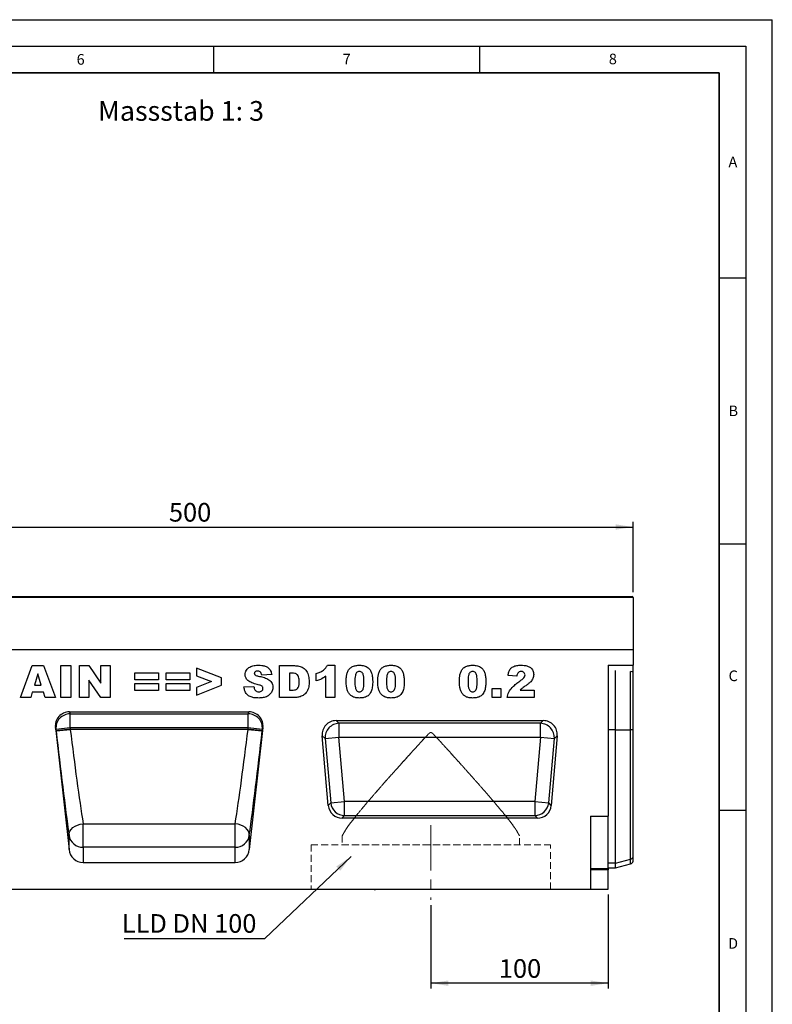
# Model space of a CAD drawing. Units: millimetres. Extents: x 0 to 420, y 0 to 297.
# Drawn here: x 279 to 420, y 112 to 297 of the extents above; entities that cross this region are included whole.
import ezdxf

# ---------------------------------------------------------------- set-up
doc = ezdxf.new("R2010")
doc.units = ezdxf.units.MM
doc.linetypes.add('CENTERX2', pattern=[20.32, 12.7, -2.54, 2.54, -2.54])
doc.linetypes.add('HIDDEN', pattern=[1.905, 1.27, -0.635])
doc.layers.add('LINIEN-DICK', color=7, linetype='Continuous', lineweight=35)
for name, color, linetype in [('LINIEN-DÜNN', 7, 'Continuous'), ('SLD-0', 179, 'Continuous'), ('VORLAGE_TEXT', 7, 'Continuous')]:
    doc.layers.add(name, color=color, linetype=linetype)
doc.styles.add('SLDTEXTSTYLE0', font='TXT', dxfattribs={"width": 0.605})
doc.styles.add('SLDTEXTSTYLE2', font='TXT', dxfattribs={"width": 0.75})
doc.styles.add('SLDTEXTSTYLE4', font='TXT', dxfattribs={"width": 0.7})
doc.dimstyles.new('SLDDIMSTYLE2', dxfattribs={"dimtxt": 3.5, "dimasz": 3.302, "dimexe": 0, "dimexo": 0.0625, "dimgap": 0.875, "dimtad": 1, "dimlfac": 3, "dimrnd": 1e-09, "dimzin": 12, "dimdsep": 46, "dimtxsty": 'SLDTEXTSTYLE2', "dimsah": 1, "dimcen": 0.09, "dimadec": 0, "dimazin": 3, "dimtfac": 1, "dimtofl": 0, "dimtmove": 0, "dimatfit": 3, "dimfxl": 1, "dimfrac": 2, "dimtolj": 1, "dimtzin": 12, "dimarcsym": 0})
doc.dimstyles.new('SLDDIMSTYLE3', dxfattribs={"dimtxt": 0.18, "dimasz": 3.302, "dimexe": 0, "dimexo": 0.0625, "dimgap": 0, "dimtad": 0, "dimtih": 1, "dimtoh": 1, "dimdec": 0, "dimrnd": 1e-09, "dimzin": 0, "dimdsep": 46, "dimtxsty": 'Standard', "dimsah": 1, "dimcen": 0.09, "dimadec": 0, "dimazin": 0, "dimtfac": 3.302, "dimtdec": 0, "dimtofl": 0, "dimtmove": 0, "dimatfit": 3, "dimfxl": 1, "dimfrac": 2, "dimtolj": 1, "dimtzin": 0, "dimarcsym": 0})

# ---------------------------------------------------------------- blocks, each defined once
blk = doc.blocks.new('_D_9')
at = {"layer": 'SLD-0'}
for p, q in [((389.17, 132.64), (389.17, 114.98)), ((355.84, 130.64), (355.84, 114.98)), ((389.17, 115.98), (355.84, 115.98))]:
    blk.add_line(p, q, dxfattribs=at)
for points in [[(355.84, 115.98), (359.14, 115.47), (359.14, 116.49)], [(389.17, 115.98), (385.87, 116.49), (385.87, 115.47)]]:
    blk.add_solid(points, dxfattribs=at)
at = {"layer": 'SLD-0', "insert": (368.62, 120.49), "char_height": 3.5, "attachment_point": 1, "style": 'SLDTEXTSTYLE2'}
blk.add_mtext('100', dxfattribs=at)
blk = doc.blocks.new('_D_10')
at = {"layer": 'SLD-0'}
for p, q in [((227.17, 189.47), (227.17, 202.68)), ((227.17, 201.68), (393.84, 201.68)), ((393.84, 189.47), (393.84, 202.68))]:
    blk.add_line(p, q, dxfattribs=at)
for points in [[(227.17, 201.68), (230.47, 201.18), (230.47, 202.19)], [(393.84, 201.68), (390.54, 202.19), (390.54, 201.18)]]:
    blk.add_solid(points, dxfattribs=at)
at = {"layer": 'SLD-0', "insert": (306.62, 206.2), "char_height": 3.5, "attachment_point": 1, "style": 'SLDTEXTSTYLE2'}
blk.add_mtext('500', dxfattribs=at)
blk = doc.blocks.new('SW_NOTE_3')
at = {"layer": 'SLD-0', "color": 0}
blk.add_line((-26.45, 0), (0, 0), dxfattribs=at)
at = {"layer": 'SLD-0', "color": 0, "insert": (-26.88, 4.57), "char_height": 3.5, "attachment_point": 1, "style": 'SLDTEXTSTYLE4'}
blk.add_mtext('LLD DN 100', dxfattribs=at)

msp = doc.modelspace()

# ---------------------------------------------------------------- linework, layer by layer
at = {"color": 7, "linetype": 'Continuous', "lineweight": 25}
for p, q in [((393.8375, 188.4699), (227.1708, 188.4699)), ((227.3375, 188.6366), (393.6708, 188.6366)), ((393.8375, 188.4699), (393.8375, 178.6371)), ((393.8375, 178.6371), (227.1708, 178.6371)), ((393.8375, 178.6371), (393.8375, 175.7238)), ((278.7396, 169.6371), (280.9385, 175.6371)), ((280.9385, 175.6371), (283.0485, 175.6371)), ((281.9734, 174.103), (281.3378, 171.9748)), ((282.6345, 171.9748), (281.9734, 174.103)), ((283.0485, 175.6371), (285.2851, 169.6371)), ((286.3136, 175.6371), (288.1838, 175.6371)), ((286.3136, 169.6371), (286.3136, 175.6371)), ((288.1838, 175.6371), (288.1838, 169.6371)), ((289.8357, 175.6371), (291.5378, 175.6371)), ((289.8357, 169.6371), (289.8357, 175.6371)), ((291.5378, 175.6371), (293.8097, 172.3181)), ((293.8097, 175.6371), (295.602, 175.6371)), ((293.8097, 172.3181), (293.8097, 175.6371)), ((295.602, 175.6371), (295.602, 169.6371)), ((300.2305, 174.3124), (304.6721, 174.3124)), ((300.2305, 172.9878), (300.2305, 174.3124)), ((304.6721, 174.3124), (304.6721, 172.9878)), ((306.0903, 174.3124), (310.5318, 174.3124)), ((306.0903, 172.9878), (306.0903, 174.3124)), ((310.5318, 174.3124), (310.5318, 172.9878)), ((316.4695, 173.3177), (311.7942, 175.1696)), ((311.7942, 175.1696), (311.7942, 173.7122)), ((325.9292, 173.9484), (324.0591, 173.8449)), ((327.4253, 175.6371), (330.1855, 175.6371)), ((327.4253, 169.6371), (327.4253, 175.6371)), ((329.2955, 174.2345), (329.2955, 171.0397)), ((329.7545, 174.2345), (329.2955, 174.2345)), ((334.2981, 172.754), (334.2981, 174.1566)), ((336.402, 175.715), (337.8046, 175.715)), ((337.8046, 175.715), (337.8046, 169.6371)), ((389.1708, 175.7238), (393.8375, 175.7238)), ((389.1708, 175.7238), (389.1708, 147.3538)), ((390.5041, 163.5526), (390.5041, 174.7265)), ((393.8375, 174.4118), (393.8375, 175.7238)), ((393.8375, 163.5526), (393.8375, 174.4118)), ((291.55, 172.9378), (291.55, 169.6371)), ((293.8097, 169.6371), (291.55, 172.9378)), ((304.6721, 172.9878), (300.2305, 172.9878)), ((300.2305, 172.2865), (304.6721, 172.2865)), ((300.2305, 170.9618), (300.2305, 172.2865)), ((304.6721, 172.2865), (304.6721, 170.9618)), ((310.5318, 172.9878), (306.0903, 172.9878)), ((306.0903, 172.2865), (310.5318, 172.2865)), ((306.0903, 170.9618), (306.0903, 172.2865)), ((310.5318, 172.2865), (310.5318, 170.9618)), ((311.7942, 173.7122), (314.6359, 172.6371)), ((314.6359, 172.6371), (311.7942, 171.5535)), ((316.4695, 171.9699), (316.4695, 173.3177)), ((336.0903, 169.6371), (336.0903, 173.6489)), ((371.9812, 173.6891), (370.3448, 173.8169)), ((280.9421, 170.6501), (280.639, 169.6371)), ((283.0314, 170.6501), (280.9421, 170.6501)), ((281.3378, 171.9748), (282.6345, 171.9748)), ((283.3346, 169.6371), (283.0314, 170.6501)), ((304.6721, 170.9618), (300.2305, 170.9618)), ((310.5318, 170.9618), (306.0903, 170.9618)), ((311.7942, 170.1046), (316.4695, 171.9699)), ((311.7942, 171.5535), (311.7942, 170.1046)), ((320.7084, 171.6314), (322.5786, 171.741)), ((329.2955, 171.0397), (329.7472, 171.0397)), ((367.3682, 171.3514), (369.0046, 171.3514)), ((367.3682, 169.6371), (367.3682, 171.3514)), ((369.0046, 171.3514), (369.0046, 169.6371)), ((372.5997, 171.0397), (375.2539, 171.0397)), ((375.2539, 171.0397), (375.2539, 169.6371)), ((280.639, 169.6371), (278.7396, 169.6371)), ((285.2851, 169.6371), (283.3346, 169.6371)), ((288.1838, 169.6371), (286.3136, 169.6371)), ((291.55, 169.6371), (289.8357, 169.6371)), ((295.602, 169.6371), (293.8097, 169.6371)), ((330.1855, 169.6371), (327.4253, 169.6371)), ((337.8046, 169.6371), (336.0903, 169.6371)), ((369.0046, 169.6371), (367.3682, 169.6371)), ((375.2539, 169.6371), (370.189, 169.6371)), ((287.9237, 166.9704), (321.6445, 166.9704)), ((287.9237, 166.9704), (288.047, 166.5903)), ((288.047, 166.5903), (321.5212, 166.5903)), ((288.047, 163.9496), (288.047, 166.5903)), ((321.5212, 166.5903), (321.6445, 166.9704)), ((321.5212, 163.9496), (321.5212, 166.5903)), ((338.0367, 165.3038), (376.9715, 165.3038)), ((338.5748, 164.8107), (338.0367, 165.3038)), ((376.4334, 164.8107), (338.5748, 164.8107)), ((338.5748, 164.8107), (338.5748, 162.1845)), ((376.9715, 165.3038), (376.4334, 164.8107)), ((376.4334, 162.1845), (376.4334, 164.8107)), ((285.288, 163.9931), (287.8447, 141.081)), ((285.3979, 163.654), (285.288, 163.9931)), ((288.047, 163.9496), (285.3979, 163.654)), ((285.4262, 163.401), (285.3979, 163.654)), ((288.0752, 163.6966), (285.4262, 163.401)), ((288.047, 163.9496), (288.0752, 163.6966)), ((321.5212, 163.9496), (288.047, 163.9496)), ((288.0752, 163.6645), (288.0752, 163.6966)), ((288.0752, 163.6966), (321.493, 163.6966)), ((321.493, 163.6645), (288.0752, 163.6645)), ((321.493, 163.6966), (321.5212, 163.9496)), ((321.493, 163.6645), (321.493, 163.6966)), ((324.1421, 163.401), (321.493, 163.6966)), ((324.1703, 163.654), (321.5212, 163.9496)), ((324.2803, 163.9931), (321.7235, 141.081)), ((324.1703, 163.654), (324.1421, 163.401)), ((324.2803, 163.9931), (324.1703, 163.654)), ((390.5041, 138.5541), (390.5041, 163.5526)), ((390.5041, 163.5526), (393.3598, 163.5526)), ((393.3598, 139.2728), (393.3598, 163.5526)), ((393.8375, 139.7394), (393.8375, 163.5526)), ((336.565, 149.3677), (335.4206, 162.4487)), ((335.4206, 162.4487), (335.9587, 161.9557)), ((335.9587, 161.9557), (338.5748, 162.1845)), ((335.9587, 161.9557), (337.0168, 149.8608)), ((339.633, 150.0897), (338.5748, 162.1845)), ((338.5748, 162.1845), (376.4334, 162.1845)), ((376.4334, 162.1845), (375.3752, 150.0897)), ((376.4334, 162.1845), (379.0496, 161.9557)), ((377.9914, 149.8608), (379.0496, 161.9557)), ((379.5877, 162.4487), (378.4432, 149.3677)), ((379.0496, 161.9557), (379.5877, 162.4487)), ((337.0168, 149.8608), (336.565, 149.3677)), ((337.0168, 149.8608), (339.633, 150.0897)), ((339.633, 147.4635), (339.633, 150.0897)), ((375.3752, 150.0897), (339.633, 150.0897)), ((375.3752, 150.0897), (375.3752, 147.4635)), ((375.3752, 150.0897), (377.9914, 149.8608)), ((378.4432, 149.3677), (377.9914, 149.8608)), ((339.1812, 146.9704), (339.633, 147.4635)), ((375.8271, 146.9704), (339.1812, 146.9704)), ((339.633, 147.4635), (375.3752, 147.4635)), ((375.3752, 147.4635), (375.8271, 146.9704)), ((385.8375, 147.3538), (389.1708, 147.3538)), ((385.8375, 147.3538), (385.8375, 133.6371)), ((389.1708, 137.4986), (389.1708, 147.3538)), ((290.4938, 145.9186), (319.0745, 145.9186)), ((290.4938, 141.5073), (290.4938, 145.9186)), ((319.0745, 141.5073), (319.0745, 145.9186)), ((287.8447, 141.081), (287.8447, 143.7875)), ((321.7235, 143.7875), (321.7235, 141.081)), ((290.4938, 141.5073), (290.4938, 138.6371)), ((319.0745, 141.5073), (290.4938, 141.5073)), ((319.0745, 138.6371), (319.0745, 141.5073)), ((390.5041, 138.5541), (393.3598, 139.2728)), ((393.8375, 138.8979), (393.8375, 139.7394)), ((290.4938, 138.6371), (319.0745, 138.6371)), ((385.8375, 137.4986), (389.1708, 137.4986)), ((389.1708, 137.2604), (385.8375, 137.2604)), ((389.1708, 137.636), (390.5041, 137.636)), ((389.1708, 137.4986), (389.1708, 137.2604)), ((389.1708, 133.6371), (389.1708, 137.2604)), ((390.5041, 137.636), (390.5041, 138.5541)), ((390.5041, 137.636), (393.3598, 138.4011)), ((275.8375, 133.6371), (385.8375, 133.6371)), ((337.3871, 133.6371), (337.3871, 133.5704)), ((338.7481, 133.5704), (337.3871, 133.5704)), ((338.7481, 133.5704), (338.7481, 133.6371)), ((339.3367, 133.5621), (339.3367, 133.6371)), ((339.8628, 133.5704), (339.3904, 133.5704)), ((339.8628, 133.5704), (339.8628, 133.6371)), ((340.0241, 133.5704), (339.8628, 133.5704)), ((340.0241, 133.5704), (340.0241, 133.6371)), ((340.6478, 133.5704), (340.0241, 133.5704)), ((340.6478, 133.5704), (340.6478, 133.6371)), ((340.7985, 133.5704), (340.6478, 133.5704)), ((340.7985, 133.5704), (340.7985, 133.6371)), ((340.8874, 133.5704), (340.7985, 133.5704)), ((340.8874, 133.6371), (340.8874, 133.5704)), ((341.1664, 133.6371), (341.1664, 133.5704)), ((341.3356, 133.6371), (341.3356, 133.5704)), ((342.4624, 133.5704), (342.4624, 133.5621)), ((342.7602, 133.5621), (342.7602, 133.5704)), ((343.2118, 133.6371), (343.2118, 133.5704)), ((343.9357, 133.5621), (343.9357, 133.5704)), ((344.8448, 133.6371), (344.8448, 133.5704)), ((345.1606, 133.6371), (345.1606, 133.5704)), ((345.1606, 133.5704), (345.4601, 133.5704)), ((345.4601, 133.6371), (345.4601, 133.5704)), ((345.4618, 133.5704), (345.4618, 133.6371)), ((345.5978, 133.5704), (345.4618, 133.5704)), ((345.5978, 133.6371), (345.5978, 133.5704)), ((347.8478, 133.5704), (347.8478, 133.6371)), ((348.1617, 133.5704), (347.8478, 133.5704)), ((348.1617, 133.6371), (348.1617, 133.5704)), ((349.2468, 133.5621), (349.2468, 133.6371)), ((349.399, 133.5704), (349.399, 133.6371)), ((349.8325, 133.5704), (349.399, 133.5704)), ((349.8325, 133.5704), (349.8325, 133.6371)), ((351.1392, 133.5621), (351.1392, 133.6371)), ((351.4449, 133.5704), (351.4449, 133.6371)), ((351.4788, 133.5704), (351.4449, 133.5704)), ((351.4788, 133.5704), (351.4788, 133.6371)), ((352.751, 133.5704), (351.4788, 133.5704)), ((352.751, 133.5704), (352.751, 133.6371)), ((385.8375, 133.6371), (389.1708, 133.6371))]:
    msp.add_line(p, q, dxfattribs=at)
at = {"color": 8, "linetype": 'Continuous', "lineweight": 25}
for p, q in [((393.3598, 163.5526), (393.3598, 174.5357)), ((390.5041, 163.5526), (389.1708, 163.5526)), ((393.3598, 138.4011), (393.3598, 139.2728)), ((390.5041, 138.5541), (389.1708, 138.5541))]:
    msp.add_line(p, q, dxfattribs=at)
at = {"color": 7, "linetype": 'HIDDEN', "lineweight": 18}
for p, q in [((339.1708, 143.6597), (339.1708, 141.9704)), ((372.5041, 141.9704), (372.5041, 143.6597)), ((333.3375, 141.9704), (378.3228, 141.9704)), ((333.3375, 141.9704), (333.3375, 133.6371)), ((339.1708, 141.9704), (372.4895, 141.9704)), ((378.3375, 133.6371), (378.3375, 141.9704)), ((333.3375, 133.6371), (378.3228, 133.6371))]:
    msp.add_line(p, q, dxfattribs=at)
at = {"color": 7, "linetype": 'Continuous', "lineweight": 25, "flags": 128}
for points in [[(393.8375, 163.5526), (393.8115, 163.5526), (393.7741, 163.5526), (393.7259, 163.5526), (393.6678, 163.5526), (393.6008, 163.5526), (393.5262, 163.5526), (393.4454, 163.5526), (393.3598, 163.5526)], [(287.8447, 143.7875), (287.8699, 144.1612), (288.0031, 144.5318), (288.2387, 144.8839), (288.5671, 145.2031), (288.9748, 145.4761), (289.445, 145.6919), (289.9584, 145.8414), (290.4938, 145.9186)], [(321.7235, 143.7875), (321.6983, 144.1612), (321.5652, 144.5318), (321.3295, 144.8839), (321.0011, 145.2031), (320.5934, 145.4761), (320.1232, 145.6919), (319.6098, 145.8414), (319.0745, 145.9186)]]:
    msp.add_lwpolyline(points, dxfattribs=at)
at = {"color": 7, "linetype": 'Continuous', "lineweight": 25}
for centre, radius, start, end in [((393.6708, 188.4699), 0.1667, 0, 90), ((288.0529, 163.9219), 2.6684, 90.126766, 185.761909), ((321.5153, 163.9219), 2.6684, 354.238091, 89.873234), ((338.6807, 162.0876), 2.7252, 92.22558, 182.77442), ((376.3276, 162.0876), 2.7252, 357.22558, 87.77442), ((280.8662, 222.7002), 59.4743, 274.397263, 276.962082), ((328.702, 222.7002), 59.4743, 263.037918, 265.602737), ((339.7183, 150.1828), 2.7206, 186.797343, 268.202657), ((375.2899, 150.1828), 2.7206, 271.797343, 353.202657), ((290.4559, 144.1422), 2.6352, 187.736113, 270.822798), ((319.1123, 144.1422), 2.6352, 269.177202, 352.263887), ((393.2126, 139.9013), 0.6455, 283.183408, 345.472393), ((393.1872, 139.0451), 0.6667, 285, 347.246531)]:
    msp.add_arc(centre, radius, start, end, dxfattribs=at)
for centre, major_axis, ratio, start_param, end_param in [((393.1872, 174.3753), (0.6667, 0), 0.249328, 0.22259002, 1.30899694), ((287.9406, 164.2776), (-0.8317, 2.5641), 0.98926071, 5.97270131, 7.64933573), ((321.6276, 164.2776), (0.8317, 2.5641), 0.98926071, 4.91703489, 6.59366931), ((338.1258, 162.596), (2.0319, -1.8619), 0.96758716, 2.32899408, 3.95419122), ((376.8824, 162.596), (-2.0319, -1.8619), 0.96758716, 2.32899408, 3.95419122), ((286.3011, 163.0634), (-3.1277, 28.0038), 0.02953253, 1.55544213, 2.32668193), ((288.9502, 163.359), (-3.1283, 25.3371), 0.03255185, 1.5547215, 2.32596129), ((320.6181, 163.359), (3.1283, 25.3371), 0.03255185, 3.95722402, 4.72846381), ((323.2671, 163.0634), (3.1277, 28.0038), 0.02953253, 3.95650338, 4.72774317), ((339.256, 149.6782), (1.8524, 2.0215), 0.97257247, 2.41366161, 3.8695237), ((375.7522, 149.6782), (-1.8524, 2.0215), 0.97257247, 2.41366161, 3.8695237), ((290.4938, 141.3978), (0, 2.7607), 0.96592583, 1.68581352, 3.14159265), ((319.0745, 141.3978), (0, 2.7607), 0.96592583, 3.14159265, 4.59737178)]:
    msp.add_ellipse(centre, major_axis=major_axis, ratio=ratio, start_param=start_param, end_param=end_param, dxfattribs=at)
for points, knots in [([(320.9422, 173.9764), (320.9542, 174.1203), (320.9782, 174.4083), (321.1644, 174.8051), (321.4379, 175.1428), (321.9121, 175.4753), (322.6128, 175.6915), (323.187, 175.7072), (323.4747, 175.715)], [0, 0, 0, 0, 0.12504189, 0.25014352, 0.37508074, 0.50015669, 0.74958408, 1, 1, 1, 1]), ([(321.467, 172.8295), (321.298, 173.0129), (320.9957, 173.341), (320.9586, 173.7819), (320.9422, 173.9764)], [0, 0, 0, 0, 0.55889862, 1, 1, 1, 1]), ([(323.2421, 174.6241), (323.1629, 174.6206), (323.0049, 174.6134), (322.8046, 174.5077), (322.6767, 174.3409), (322.6632, 174.2164), (322.6565, 174.1542)], [0, 0, 0, 0, 0.28076333, 0.56002259, 0.77997572, 1, 1, 1, 1]), ([(322.6565, 174.1542), (322.6666, 174.0977), (322.6846, 173.9966), (322.7597, 173.9277), (322.7929, 173.8973)], [0, 0, 0, 0, 0.55810607, 1, 1, 1, 1]), ([(322.7929, 173.8973), (322.9034, 173.841), (323.1015, 173.7403), (323.319, 173.6963), (323.415, 173.6769)], [0, 0, 0, 0, 0.55835877, 1, 1, 1, 1]), ([(324.0591, 173.8449), (324.0366, 173.9605), (323.9919, 174.191), (323.7992, 174.4724), (323.5194, 174.6087), (323.3347, 174.619), (323.2421, 174.6241)], [0, 0, 0, 0, 0.280751766, 0.559606875, 0.779405165, 1, 1, 1, 1]), ([(323.4747, 175.715), (323.6855, 175.7087), (324.107, 175.6962), (324.7282, 175.5639), (325.338, 175.2666), (325.7917, 174.6838), (325.8833, 174.1939), (325.9292, 173.9484)], [0, 0, 0, 0, 0.18730878, 0.37443802, 0.56106283, 0.77997499, 1, 1, 1, 1]), ([(331.0877, 172.6188), (331.0838, 172.7712), (331.0761, 173.0757), (330.9998, 173.5255), (330.7764, 173.9738), (330.2901, 174.2111), (329.9335, 174.2267), (329.7545, 174.2345)], [0, 0, 0, 0, 0.18753197, 0.37486204, 0.56089204, 0.77945098, 1, 1, 1, 1]), ([(330.1855, 175.6371), (330.4757, 175.6274), (331.0549, 175.6081), (331.883, 175.2807), (332.5374, 174.6055), (332.8999, 173.6806), (332.9385, 172.9991), (332.9578, 172.6578)], [0, 0, 0, 0, 0.18712889, 0.37346799, 0.55977089, 0.77952286, 1, 1, 1, 1]), ([(334.2981, 174.1566), (334.5373, 174.2365), (335.0154, 174.3962), (335.6312, 174.7453), (336.1038, 175.1995), (336.3026, 175.5432), (336.402, 175.715)], [0, 0, 0, 0, 0.28025568, 0.56006948, 0.78003539, 1, 1, 1, 1]), ([(339.924, 172.6615), (339.9283, 172.8759), (339.9368, 173.3047), (340.0248, 173.9432), (340.2081, 174.5622), (340.5681, 175.1226), (341.1322, 175.4966), (341.7848, 175.6887), (342.2341, 175.7062), (342.4589, 175.715)], [0, 0, 0, 0, 0.14028663, 0.28052351, 0.42061539, 0.56020918, 0.70651145, 0.85313138, 1, 1, 1, 1]), ([(342.4017, 174.5462), (342.3042, 174.5376), (342.1094, 174.5204), (341.8646, 174.3404), (341.7201, 174.0839), (341.5711, 173.5197), (341.5652, 173.0327), (341.5604, 172.6432)], [0, 0, 0, 0, 0.12468512, 0.24908154, 0.37396195, 0.49923434, 1, 1, 1, 1]), ([(343.2747, 172.5994), (343.2718, 172.7984), (343.266, 173.1964), (343.2055, 173.7841), (343.0341, 174.2731), (342.7012, 174.5188), (342.5016, 174.5371), (342.4017, 174.5462)], [0, 0, 0, 0, 0.25118025, 0.50219636, 0.75050476, 0.87513763, 1, 1, 1, 1]), ([(342.4589, 175.715), (342.7476, 175.7031), (343.3234, 175.6792), (344.0579, 175.3003), (344.5388, 174.7195), (344.6733, 174.2867), (344.7406, 174.0701)], [0, 0, 0, 0, 0.28047547, 0.55956549, 0.77964098, 1, 1, 1, 1]), ([(344.7406, 174.0701), (344.7959, 173.8138), (344.8946, 173.356), (344.906, 172.8881), (344.911, 172.6822)], [0, 0, 0, 0, 0.55991482, 1, 1, 1, 1]), ([(345.8617, 172.6615), (345.866, 172.8759), (345.8745, 173.3047), (345.9625, 173.9432), (346.1457, 174.5622), (346.5057, 175.1226), (347.0699, 175.4966), (347.7224, 175.6887), (348.1717, 175.7062), (348.3966, 175.715)], [0, 0, 0, 0, 0.14028663, 0.28052351, 0.42061539, 0.56020918, 0.70651145, 0.85313138, 1, 1, 1, 1]), ([(348.3394, 174.5462), (348.2419, 174.5376), (348.0471, 174.5204), (347.8023, 174.3404), (347.6578, 174.0839), (347.5088, 173.5197), (347.5028, 173.0327), (347.4981, 172.6432)], [0, 0, 0, 0, 0.12468512, 0.24908154, 0.37396195, 0.49923434, 1, 1, 1, 1]), ([(349.2123, 172.5994), (349.2094, 172.7984), (349.2036, 173.1964), (349.1431, 173.7841), (348.9718, 174.2731), (348.6389, 174.5188), (348.4393, 174.5371), (348.3394, 174.5462)], [0, 0, 0, 0, 0.25118025, 0.50219636, 0.75050476, 0.87513763, 1, 1, 1, 1]), ([(348.3966, 175.715), (348.6852, 175.7031), (349.2611, 175.6792), (349.9956, 175.3003), (350.4764, 174.7195), (350.6109, 174.2867), (350.6783, 174.0701)], [0, 0, 0, 0, 0.28047547, 0.55956549, 0.77964098, 1, 1, 1, 1]), ([(350.6783, 174.0701), (350.7335, 173.8138), (350.8323, 173.356), (350.8437, 172.8881), (350.8487, 172.6822)], [0, 0, 0, 0, 0.55991482, 1, 1, 1, 1]), ([(361.1968, 172.6615), (361.201, 172.8759), (361.2095, 173.3047), (361.2975, 173.9432), (361.4808, 174.5622), (361.8408, 175.1226), (362.405, 175.4966), (363.0575, 175.6887), (363.5068, 175.7062), (363.7317, 175.715)], [0, 0, 0, 0, 0.140286634, 0.28052351, 0.420615395, 0.560209178, 0.706511447, 0.853131382, 1, 1, 1, 1]), ([(363.6744, 174.5462), (363.5769, 174.5376), (363.3821, 174.5204), (363.1373, 174.3404), (362.9928, 174.0839), (362.8439, 173.5197), (362.8379, 173.0327), (362.8331, 172.6432)], [0, 0, 0, 0, 0.12468512, 0.24908154, 0.37396195, 0.49923434, 1, 1, 1, 1]), ([(364.5474, 172.5994), (364.5445, 172.7984), (364.5387, 173.1964), (364.4782, 173.7841), (364.3069, 174.2731), (363.9739, 174.5188), (363.7743, 174.5371), (363.6744, 174.5462)], [0, 0, 0, 0, 0.25118025, 0.50219636, 0.75050476, 0.87513763, 1, 1, 1, 1]), ([(363.7317, 175.715), (364.0203, 175.7031), (364.5961, 175.6792), (365.3306, 175.3003), (365.8115, 174.7195), (365.946, 174.2867), (366.0133, 174.0701)], [0, 0, 0, 0, 0.28047547, 0.55956549, 0.77964098, 1, 1, 1, 1]), ([(366.0133, 174.0701), (366.0686, 173.8138), (366.1673, 173.356), (366.1787, 172.8881), (366.1838, 172.6822)], [0, 0, 0, 0, 0.55991482, 1, 1, 1, 1]), ([(370.3448, 173.8169), (370.382, 174.0292), (370.4563, 174.4531), (370.7477, 175.0456), (371.2938, 175.4861), (371.9994, 175.6949), (372.5064, 175.7083), (372.7604, 175.715)], [0, 0, 0, 0, 0.18707817, 0.37345166, 0.55975726, 0.77944187, 1, 1, 1, 1]), ([(372.803, 174.5462), (372.6785, 174.5349), (372.4301, 174.5123), (372.0753, 174.2024), (372.0169, 173.884), (371.9812, 173.6891)], [0, 0, 0, 0, 0.28054954, 0.55944827, 1, 1, 1, 1]), ([(372.3574, 172.5738), (372.6321, 172.7743), (373.0145, 173.0535), (373.4504, 173.5031), (373.51, 173.7687), (373.5396, 173.9009)], [0, 0, 0, 0, 0.56161271, 0.78177479, 1, 1, 1, 1]), ([(372.7604, 175.715), (372.9695, 175.71), (373.3876, 175.7001), (374.0111, 175.5924), (374.6095, 175.2875), (375.0843, 174.725), (375.1454, 174.2308), (375.176, 173.9837)], [0, 0, 0, 0, 0.18752541, 0.37483082, 0.56147174, 0.78075698, 1, 1, 1, 1]), ([(373.5396, 173.9009), (373.5245, 174.003), (373.4944, 174.2076), (373.2814, 174.4149), (373.0441, 174.5313), (372.8834, 174.5412), (372.803, 174.5462)], [0, 0, 0, 0, 0.27891234, 0.55859219, 0.77914162, 1, 1, 1, 1]), ([(375.176, 173.9837), (375.1436, 173.7312), (375.0789, 173.2257), (374.6456, 172.6454), (374.1636, 172.2144), (373.8402, 171.9841), (373.6784, 171.8688)], [0, 0, 0, 0, 0.27896775, 0.5586331, 0.77924434, 1, 1, 1, 1]), ([(323.2068, 172.1075), (322.8583, 172.1883), (322.2366, 172.3324), (321.7019, 172.6778), (321.467, 172.8295)], [0, 0, 0, 0, 0.56070967, 1, 1, 1, 1]), ([(324.1224, 171.7605), (324.0468, 171.8136), (323.8952, 171.92), (323.5777, 172.0179), (323.3475, 172.0735), (323.2068, 172.1075)], [0, 0, 0, 0, 0.27893693, 0.55932882, 1, 1, 1, 1]), ([(323.415, 173.6769), (323.7216, 173.607), (324.3341, 173.4673), (325.0871, 173.2187), (325.6189, 172.8736), (325.9339, 172.5154), (326.1304, 172.0762), (326.1521, 171.761), (326.163, 171.6034)], [0, 0, 0, 0, 0.2503991, 0.50040281, 0.62540523, 0.75016613, 0.87506248, 1, 1, 1, 1]), ([(329.7472, 171.0397), (329.8992, 171.0427), (330.2022, 171.0487), (330.6661, 171.1612), (330.9764, 171.5708), (331.0777, 172.0789), (331.0843, 172.4386), (331.0877, 172.6188)], [0, 0, 0, 0, 0.18741332, 0.37338084, 0.55902405, 0.77903932, 1, 1, 1, 1]), ([(332.9578, 172.6578), (332.951, 172.3228), (332.9374, 171.6544), (332.5982, 170.7702), (332.0221, 170.106), (331.5353, 169.9021), (331.2922, 169.8003)], [0, 0, 0, 0, 0.28087468, 0.56032958, 0.78042483, 1, 1, 1, 1]), ([(336.0903, 173.6489), (335.7792, 173.434), (335.2233, 173.0499), (334.5809, 172.8445), (334.2981, 172.754)], [0, 0, 0, 0, 0.559647827, 1, 1, 1, 1]), ([(340.3903, 170.5016), (340.2956, 170.6879), (340.106, 171.061), (339.9592, 171.7981), (339.9374, 172.334), (339.924, 172.6615)], [0, 0, 0, 0, 0.27957268, 0.559772249, 1, 1, 1, 1]), ([(341.5604, 172.6432), (341.5634, 172.4487), (341.5693, 172.06), (341.6326, 171.4842), (341.8035, 171.0123), (342.1183, 170.7586), (342.3137, 170.7382), (342.4115, 170.728)], [0, 0, 0, 0, 0.25112681, 0.50208297, 0.75059273, 0.8752564, 1, 1, 1, 1]), ([(342.4115, 170.728), (342.5078, 170.7377), (342.7006, 170.7569), (342.9441, 170.9312), (343.0999, 171.177), (343.2188, 171.544), (343.2673, 172.0241), (343.2722, 172.4075), (343.2747, 172.5994)], [0, 0, 0, 0, 0.12465862, 0.2492333, 0.37409377, 0.49922884, 0.7494817, 1, 1, 1, 1]), ([(344.911, 172.6822), (344.9033, 172.3939), (344.8879, 171.8176), (344.7222, 170.9687), (344.3645, 170.2261), (343.7526, 169.776), (343.0926, 169.5863), (342.6403, 169.5682), (342.4139, 169.5592)], [0, 0, 0, 0, 0.18711741, 0.37403908, 0.56018503, 0.70637362, 0.85304633, 1, 1, 1, 1]), ([(346.328, 170.5016), (346.2333, 170.6879), (346.0436, 171.061), (345.8969, 171.7981), (345.875, 172.334), (345.8617, 172.6615)], [0, 0, 0, 0, 0.27957268, 0.55977225, 1, 1, 1, 1]), ([(347.4981, 172.6432), (347.501, 172.4487), (347.507, 172.06), (347.5703, 171.4842), (347.7412, 171.0123), (348.056, 170.7586), (348.2514, 170.7382), (348.3491, 170.728)], [0, 0, 0, 0, 0.25112681, 0.50208297, 0.75059273, 0.8752564, 1, 1, 1, 1]), ([(348.3491, 170.728), (348.4455, 170.7377), (348.6382, 170.7569), (348.8818, 170.9312), (349.0376, 171.177), (349.1564, 171.544), (349.2049, 172.0241), (349.2099, 172.4075), (349.2123, 172.5994)], [0, 0, 0, 0, 0.12465862, 0.2492333, 0.37409377, 0.49922884, 0.7494817, 1, 1, 1, 1]), ([(350.8487, 172.6822), (350.841, 172.3939), (350.8255, 171.8176), (350.6598, 170.9687), (350.3022, 170.2261), (349.6903, 169.776), (349.0302, 169.5863), (348.5779, 169.5682), (348.3515, 169.5592)], [0, 0, 0, 0, 0.18711741, 0.37403908, 0.56018503, 0.70637362, 0.85304633, 1, 1, 1, 1]), ([(361.6631, 170.5016), (361.5684, 170.6879), (361.3787, 171.061), (361.2319, 171.7981), (361.2101, 172.334), (361.1968, 172.6615)], [0, 0, 0, 0, 0.27957268, 0.55977225, 1, 1, 1, 1]), ([(362.8331, 172.6432), (362.8361, 172.4487), (362.8421, 172.06), (362.9053, 171.4842), (363.0763, 171.0123), (363.3911, 170.7586), (363.5865, 170.7382), (363.6842, 170.728)], [0, 0, 0, 0, 0.25112681, 0.50208297, 0.75059273, 0.8752564, 1, 1, 1, 1]), ([(363.6842, 170.728), (363.7806, 170.7377), (363.9733, 170.7569), (364.2169, 170.9312), (364.3726, 171.177), (364.4915, 171.544), (364.54, 172.0241), (364.5449, 172.4075), (364.5474, 172.5994)], [0, 0, 0, 0, 0.12465862, 0.2492333, 0.37409377, 0.49922884, 0.7494817, 1, 1, 1, 1]), ([(366.1838, 172.6822), (366.176, 172.3939), (366.1606, 171.8176), (365.9949, 170.9687), (365.6372, 170.2261), (365.0253, 169.776), (364.3653, 169.5863), (363.913, 169.5682), (363.6866, 169.5592)], [0, 0, 0, 0, 0.18711741, 0.374039081, 0.560185034, 0.706373624, 0.853046335, 1, 1, 1, 1]), ([(370.189, 169.6371), (370.2637, 169.9834), (370.4132, 170.676), (371.0167, 171.4775), (371.6904, 172.079), (372.135, 172.4088), (372.3574, 172.5738)], [0, 0, 0, 0, 0.27943361, 0.55900076, 0.77946192, 1, 1, 1, 1]), ([(323.5015, 169.5592), (323.2575, 169.5657), (322.7699, 169.5787), (322.0471, 169.7154), (321.3466, 170.0813), (320.8572, 170.78), (320.7581, 171.3475), (320.7084, 171.6314)], [0, 0, 0, 0, 0.187328661, 0.374451256, 0.560648164, 0.780132907, 1, 1, 1, 1]), ([(322.5786, 171.741), (322.5968, 171.6119), (322.6294, 171.3816), (322.7421, 171.1788), (322.7916, 171.0896)], [0, 0, 0, 0, 0.56038124, 1, 1, 1, 1]), ([(322.7916, 171.0896), (322.8436, 171.0278), (322.9473, 170.9041), (323.2028, 170.7567), (323.4109, 170.7389), (323.538, 170.728)], [0, 0, 0, 0, 0.28039496, 0.56058169, 1, 1, 1, 1]), ([(326.163, 171.6034), (326.1379, 171.3686), (326.0878, 170.8987), (325.6972, 170.2872), (325.097, 169.829), (324.3314, 169.5889), (323.7784, 169.5691), (323.5015, 169.5592)], [0, 0, 0, 0, 0.18636132, 0.37285118, 0.55934866, 0.77937242, 1, 1, 1, 1]), ([(323.538, 170.728), (323.6404, 170.7335), (323.8447, 170.7445), (324.098, 170.89), (324.2631, 171.1036), (324.2829, 171.264), (324.2929, 171.3441)], [0, 0, 0, 0, 0.28071624, 0.55998665, 0.78026231, 1, 1, 1, 1]), ([(324.2929, 171.3441), (324.2826, 171.4311), (324.2644, 171.5867), (324.1658, 171.7073), (324.1224, 171.7605)], [0, 0, 0, 0, 0.55906069, 1, 1, 1, 1]), ([(342.4139, 169.5592), (342.1954, 169.5666), (341.7589, 169.5815), (341.1696, 169.7649), (340.7022, 170.0903), (340.4943, 170.3645), (340.3903, 170.5016)], [0, 0, 0, 0, 0.280310727, 0.559888577, 0.779921449, 1, 1, 1, 1]), ([(348.3515, 169.5592), (348.133, 169.5666), (347.6965, 169.5815), (347.1073, 169.7649), (346.6399, 170.0903), (346.432, 170.3645), (346.328, 170.5016)], [0, 0, 0, 0, 0.28031073, 0.55988858, 0.77992145, 1, 1, 1, 1]), ([(363.6866, 169.5592), (363.4681, 169.5666), (363.0316, 169.5815), (362.4424, 169.7649), (361.9749, 170.0903), (361.767, 170.3645), (361.6631, 170.5016)], [0, 0, 0, 0, 0.28031073, 0.55988858, 0.77992145, 1, 1, 1, 1]), ([(373.6784, 171.8688), (373.4646, 171.73), (373.0829, 171.482), (372.7473, 171.1748), (372.5997, 171.0397)], [0, 0, 0, 0, 0.56009641, 1, 1, 1, 1]), ([(331.2922, 169.8003), (331.0883, 169.7506), (330.7242, 169.6619), (330.3501, 169.6447), (330.1855, 169.6371)], [0, 0, 0, 0, 0.56005309, 1, 1, 1, 1])]:
    msp.add_open_spline(points, degree=3, knots=knots, dxfattribs=at)
at = {"color": 7, "linetype": 'HIDDEN', "lineweight": 18}
for points, knots in [([(372.2082, 144.1904), (372.1125, 144.3579), (371.921, 144.6928), (371.5069, 145.3047), (371.008, 145.991), (370.3823, 146.8056), (369.6301, 147.7454), (368.7402, 148.8222), (367.7702, 149.969), (366.6121, 151.3143), (365.2633, 152.8574), (363.7059, 154.6165), (362.0804, 156.4363), (360.3981, 158.3058), (358.8854, 159.9813), (357.699, 161.2815), (356.9546, 162.1028), (356.4362, 162.6345), (356.1366, 162.9727), (355.8824, 163.0852), (355.7704, 163.0782), (355.5798, 162.9838), (355.048, 162.4534), (353.8158, 161.1123), (351.9262, 159.0264), (349.8855, 156.7612), (348.0743, 154.735), (346.4811, 152.9364), (344.9441, 151.1792), (343.4137, 149.3964), (342.2086, 147.9496), (341.3035, 146.819), (340.6076, 145.9143), (339.9362, 144.9883), (339.6242, 144.4581), (339.4667, 144.1904)], [0, 0, 0, 0, 0.02408476, 0.04817412, 0.0730912, 0.09801282, 0.12817159, 0.15833722, 0.18935215, 0.22037184, 0.26201467, 0.30366607, 0.34648011, 0.38929878, 0.43219728, 0.46021673, 0.47747331, 0.48744653, 0.4974472, 0.49954041, 0.50096425, 0.50288555, 0.50998739, 0.53804269, 0.59415282, 0.65077189, 0.69322634, 0.73567444, 0.7794638, 0.82323844, 0.8739599, 0.89989476, 0.92582508, 0.96255571, 1, 1, 1, 1]), ([(339.4667, 144.1904), (339.6015, 144.4216), (339.8717, 144.8849), (340.4942, 145.7621), (341.3041, 146.8254), (342.3358, 148.1051), (343.581, 149.5918), (345.1093, 151.3706), (346.9384, 153.4578), (349.066, 155.8486), (351.0979, 158.1076), (352.7894, 159.9813), (353.9759, 161.2815), (354.7203, 162.1028), (355.2387, 162.6345), (355.5383, 162.9727), (355.7925, 163.0852), (355.9045, 163.0782), (356.0951, 162.9838), (356.627, 162.4534), (357.8623, 161.1083), (359.7543, 159.0245), (361.8003, 156.7482), (363.6263, 154.7067), (365.2282, 152.8983), (366.7555, 151.151), (368.0865, 149.5995), (369.221, 148.2454), (370.1688, 147.0789), (371.0158, 145.9858), (371.74, 144.9861), (372.0522, 144.4556), (372.2082, 144.1904)], [0, 0, 0, 0, 0.03259789, 0.06534077, 0.09798934, 0.13869713, 0.17955955, 0.22033077, 0.27654052, 0.33295518, 0.3892362, 0.43213856, 0.46016054, 0.47741868, 0.4873928, 0.49739437, 0.49948776, 0.50091174, 0.50283321, 0.50993569, 0.53799352, 0.5943669, 0.65073304, 0.69380214, 0.73703849, 0.78022038, 0.82321494, 0.85740772, 0.89166766, 0.92582017, 0.96292266, 1, 1, 1, 1]), ([(339.4667, 144.1904), (339.3966, 144.0579), (339.2545, 143.7891), (339.1647, 143.6261), (339.1888, 143.6701), (339.1798, 143.6537), (339.2925, 143.8598), (339.4173, 144.0967), (339.4667, 144.1904)], [0, 0, 0, 0, 0.2112892, 0.42850462, 0.50000716, 0.6398766, 0.85755518, 1, 1, 1, 1]), ([(372.2082, 144.1904), (372.2783, 144.0579), (372.4204, 143.7891), (372.5102, 143.6261), (372.4861, 143.6701), (372.4951, 143.6537), (372.3824, 143.8598), (372.2576, 144.0967), (372.2082, 144.1904)], [0, 0, 0, 0, 0.211289203, 0.428504622, 0.500007158, 0.639876602, 0.857555183, 1, 1, 1, 1])]:
    msp.add_open_spline(points, degree=3, knots=knots, dxfattribs=at)
at = {"layer": 'LINIEN-DICK'}
for p, q in [((410, 287), (20, 287)), ((410, 5), (410, 287))]:
    msp.add_line(p, q, dxfattribs=at)
at = {"layer": 'LINIEN-DÜNN'}
for p, q in [((0, 297), (420, 297)), ((420, 0), (420, 297)), ((15, 292), (415, 292)), ((315, 292), (315, 287)), ((365, 292), (365, 287)), ((415, 292), (415, 5)), ((410, 248.5), (415, 248.5)), ((410, 198.5), (415, 198.5)), ((410, 148.5), (415, 148.5))]:
    msp.add_line(p, q, dxfattribs=at)
at = {"layer": 'SLD-0', "linetype": 'CENTERX2', "lineweight": 18, "ltscale": 0.666667}
msp.add_line((355.8375, 145.6371), (355.8375, 131.6371), dxfattribs=at)

# ---------------------------------------------------------------- block references
at = {"layer": 'SLD-0'}
msp.add_blockref('SW_NOTE_3', (324.644, 124.3832), dxfattribs=at)

# ---------------------------------------------------------------- texts
at = {"layer": 'SLD-0', "insert": (293.2954, 281.7123), "char_height": 3.704167, "attachment_point": 1, "style": 'SLDTEXTSTYLE2'}
msp.add_mtext('Massstab 1: 3', dxfattribs=at)
at = {"layer": 'VORLAGE_TEXT', "char_height": 2, "attachment_point": 2, "style": 'SLDTEXTSTYLE0'}
for s, insert in [('6', (290.0344, 290.5429)), ('7', (340.0216, 290.5954)), ('8', (390.0377, 290.6215)), ('A', (412.5951, 271.2798)), ('B', (412.6717, 224.5121)), ('C', (412.6491, 174.728)), ('D', (412.6234, 124.4518))]:
    msp.add_mtext(s, dxfattribs=dict(at, insert=insert))

# ---------------------------------------------------------------- dimensions: what is measured, and where the dimension line sits
at = {"layer": 'SLD-0'}
for base, p1, p2, picture, middle in [((393.8375, 201.6834), (227.1708, 188.4699), (393.8375, 188.4699), '_D_10', (310.5041, 201.6834)), ((355.8375, 115.9803), (389.1708, 133.6371), (355.8375, 131.6371), '_D_9', (372.5041, 115.9803))]:
    dim = msp.add_linear_dim(base=base, p1=p1, p2=p2, dimstyle='SLDDIMSTYLE2', dxfattribs=at)
    dim.commit()
    dim.dimension.update_dxf_attribs({"geometry": picture, "text_midpoint": middle, "dimtype": 160})

# ---------------------------------------------------------------- leaders
msp.add_leader([(340.8375, 139.783), (324.644, 124.3832)], dimstyle='SLDDIMSTYLE3', dxfattribs=at)

doc.saveas('drawing.dxf')
